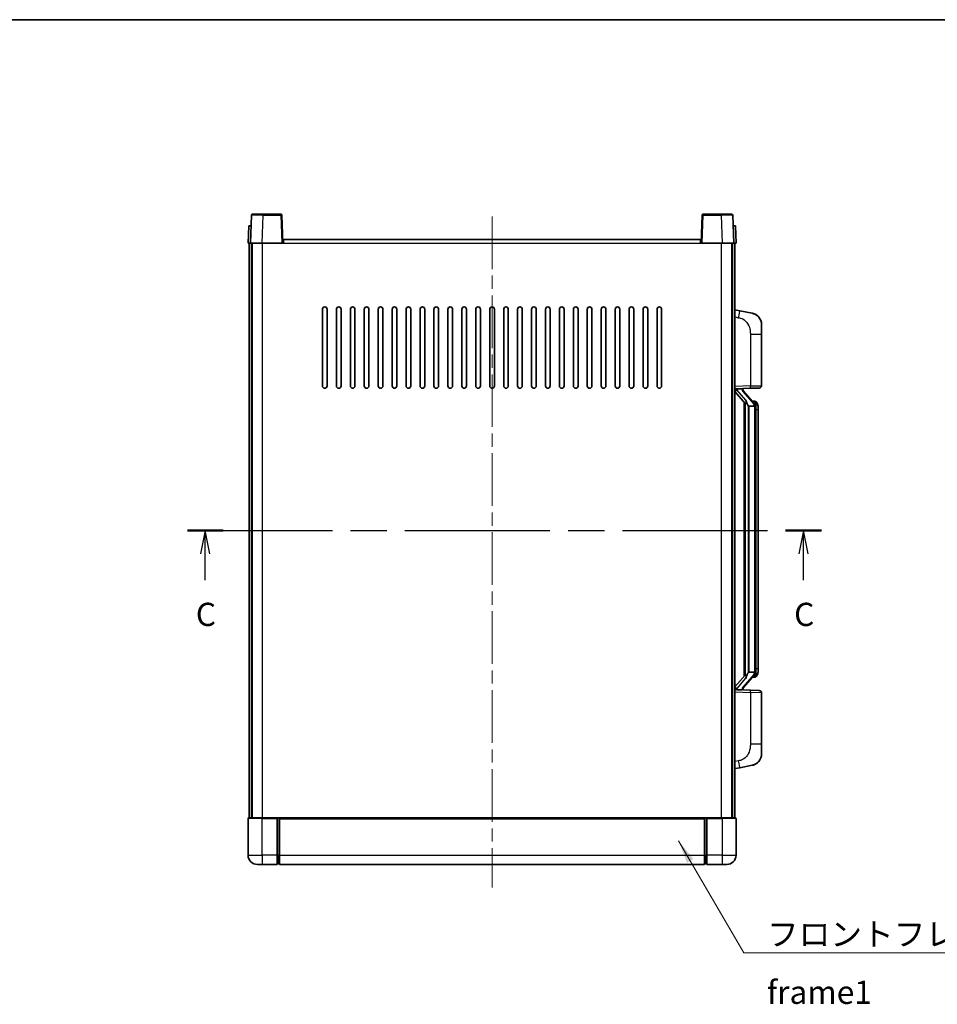
# Model space of a CAD drawing. Units: millimetres. Extents: x 0 to 9259, y 0 to 1124.
# Drawn here: x 1969 to 2364, y 700 to 1124 of the extents above; entities that cross this region are included whole.
import ezdxf

# ---------------------------------------------------------------- set-up
doc = ezdxf.new("R2010")
doc.units = ezdxf.units.MM
doc.header["$LTSCALE"] = 4
doc.linetypes.add('CHAIN', pattern=[0.3543, 0.2362, -0.0295, 0.0591, -0.0295])
for name, color, linetype, lineweight in [('Border (ISO)', 7, 'Continuous', 35), ('Centerline (ISO)', 131, 'Continuous', 18), ('Section Line (ISO)', 7, 'CHAIN', 25), ('Symbol (ISO)', 7, 'Continuous', 18), ('Visible (ISO)', 7, 'Continuous', 35), ('Visible Narrow (ISO)', 7, 'Continuous', 25)]:
    doc.layers.add(name, color=color, linetype=linetype, lineweight=lineweight)
doc.styles.add('Note Text (TK)', font='txt')
doc.dimstyles.new('Default - Method 1b (TK)$7', dxfattribs={"dimscale": 4, "dimtxt": 2.5, "dimasz": 2.5, "dimexe": 1, "dimexo": 1.5, "dimgap": 1, "dimtad": 1, "dimtoh": 1, "dimrnd": 1e-08, "dimdsep": 46, "dimtxsty": 'Note Text (TK)', "dimcen": 0.09, "dimdle": 5, "dimclrd": 100, "dimclre": 100, "dimclrt": 7, "dimadec": 1, "dimazin": 1, "dimtfac": 1, "dimtmove": 0, "dimatfit": 3, "dimfxl": 1, "dimtolj": 1, "dimlwd": -1, "dimlwe": -1, "dimarcsym": 0})

# ---------------------------------------------------------------- blocks, each defined once
blk = doc.blocks.new('図面枠 tk図枠')
at = {"layer": 'Border (ISO)'}
blk.add_line((14.5, 289), (405.5, 289), dxfattribs=at)
blk = doc.blocks.new('2dTransSection2')
at = {"layer": 'Section Line (ISO)', "linetype": 'CHAIN', "ltscale": 16.51796}
blk.add_line((131.28, 234.02), (199.51, 234.02), dxfattribs=at)
at = {"layer": 'Section Line (ISO)', "linetype": 'Continuous', "lineweight": 50}
for p, q in [((131.28, 234.02), (135.14, 234.02)), ((195.66, 234.02), (199.51, 234.02))]:
    blk.add_line(p, q, dxfattribs=at)
at = {"layer": 'Section Line (ISO)', "linetype": 'Continuous'}
for p, q in [((133.21, 234.02), (132.71, 231.52)), ((133.21, 231.52), (133.21, 234.02)), ((133.71, 231.52), (133.21, 234.02)), ((197.59, 234.02), (197.09, 231.52)), ((197.59, 231.52), (197.59, 234.02)), ((198.09, 231.52), (197.59, 234.02)), ((133.21, 228.66), (133.21, 231.52)), ((197.59, 228.66), (197.59, 231.52))]:
    blk.add_line(p, q, dxfattribs=at)
at = {"layer": 'Section Line (ISO)', "char_height": 2.5, "attachment_point": 7, "style": 'Note Text (TK)'}
for insert in [(132.19, 222.96), (196.57, 222.96)]:
    blk.add_mtext('C', dxfattribs=dict(at, insert=insert))

msp = doc.modelspace()

# ---------------------------------------------------------------- linework, layer by layer
at = {"layer": 'Centerline (ISO)', "linetype": 'CHAIN', "ltscale": 23.990969}
msp.add_line((2172.2678, 1039.315), (2172.2678, 750.315), dxfattribs=at)
at = {"layer": 'Visible (ISO)'}
for p, q in [((2068.6875, 1039.8325), (2068.2678, 1027.815)), ((2069.1872, 1040.315), (2073.6844, 1040.315)), ((2081.3485, 1040.315), (2073.6844, 1040.315)), ((2082.2678, 1027.815), (2081.8482, 1039.8325)), ((2262.6875, 1039.8325), (2262.2678, 1027.815)), ((2270.8512, 1040.315), (2263.1872, 1040.315)), ((2270.8512, 1040.315), (2275.3485, 1040.315)), ((2276.2678, 1027.815), (2275.8482, 1039.8325)), ((2067.5297, 1035.315), (2067.2678, 1027.815)), ((2067.5297, 1035.315), (2068.5291, 1035.315)), ((2068.5297, 1035.315), (2068.5291, 1035.315)), ((2276.0065, 1035.315), (2276.0059, 1035.315)), ((2276.0065, 1035.315), (2277.0059, 1035.315)), ((2277.2678, 1027.815), (2277.0059, 1035.315)), ((2068.2672, 1027.815), (2067.2678, 1027.815)), ((2067.7678, 780.315), (2067.7678, 1027.815)), ((2068.2678, 1027.815), (2068.2672, 1027.815)), ((2073.2648, 1027.815), (2068.2678, 1027.815)), ((2068.7678, 780.315), (2068.7678, 1027.815)), ((2069.0178, 780.315), (2069.0178, 1027.815)), ((2081.7681, 1027.815), (2073.2648, 1027.815)), ((2082.2678, 1027.815), (2081.7681, 1027.815)), ((2082.2678, 1027.815), (2082.5178, 1027.815)), ((2082.5178, 1027.815), (2082.5178, 1029.315)), ((2082.5178, 1029.315), (2262.0178, 1029.315)), ((2262.0178, 1029.315), (2262.0178, 1027.815)), ((2262.0178, 1027.815), (2262.2678, 1027.815)), ((2262.7675, 1027.815), (2262.2678, 1027.815)), ((2271.2709, 1027.815), (2262.7675, 1027.815)), ((2276.2678, 1027.815), (2271.2709, 1027.815)), ((2275.5178, 780.315), (2275.5178, 1027.815)), ((2275.7678, 780.315), (2275.7678, 1027.815)), ((2276.2684, 1027.815), (2276.2678, 1027.815)), ((2277.2678, 1027.815), (2276.2684, 1027.815)), ((2276.7678, 780.315), (2276.7678, 1027.815)), ((2099.2678, 966.315), (2099.2678, 999.315)), ((2101.2678, 999.315), (2101.2678, 966.315)), ((2105.2678, 966.315), (2105.2678, 999.315)), ((2107.2678, 999.315), (2107.2678, 966.315)), ((2111.2678, 966.315), (2111.2678, 999.315)), ((2113.2678, 999.315), (2113.2678, 966.315)), ((2117.2678, 966.315), (2117.2678, 999.315)), ((2119.2678, 999.315), (2119.2678, 966.315)), ((2123.2678, 966.315), (2123.2678, 999.315)), ((2125.2678, 999.315), (2125.2678, 966.315)), ((2129.2678, 966.315), (2129.2678, 999.315)), ((2131.2678, 999.315), (2131.2678, 966.315)), ((2135.2678, 966.315), (2135.2678, 999.315)), ((2137.2678, 999.315), (2137.2678, 966.315)), ((2141.2678, 966.315), (2141.2678, 999.315)), ((2143.2678, 999.315), (2143.2678, 966.315)), ((2147.2678, 966.315), (2147.2678, 999.315)), ((2149.2678, 999.315), (2149.2678, 966.315)), ((2153.2678, 966.315), (2153.2678, 999.315)), ((2155.2678, 999.315), (2155.2678, 966.315)), ((2159.2678, 966.315), (2159.2678, 999.315)), ((2161.2678, 999.315), (2161.2678, 966.315)), ((2165.2678, 966.315), (2165.2678, 999.315)), ((2167.2678, 999.315), (2167.2678, 966.315)), ((2171.2678, 966.315), (2171.2678, 999.315)), ((2173.2678, 999.315), (2173.2678, 966.315)), ((2177.2678, 966.315), (2177.2678, 999.315)), ((2179.2678, 999.315), (2179.2678, 966.315)), ((2183.2678, 966.315), (2183.2678, 999.315)), ((2185.2678, 999.315), (2185.2678, 966.315)), ((2189.2678, 966.315), (2189.2678, 999.315)), ((2191.2678, 999.315), (2191.2678, 966.315)), ((2195.2678, 966.315), (2195.2678, 999.315)), ((2197.2678, 999.315), (2197.2678, 966.315)), ((2201.2678, 966.315), (2201.2678, 999.315)), ((2203.2678, 999.315), (2203.2678, 966.315)), ((2207.2678, 966.315), (2207.2678, 999.315)), ((2209.2678, 999.315), (2209.2678, 966.315)), ((2213.2678, 966.315), (2213.2678, 999.315)), ((2215.2678, 999.315), (2215.2678, 966.315)), ((2219.2678, 966.315), (2219.2678, 999.315)), ((2221.2678, 999.315), (2221.2678, 966.315)), ((2225.2678, 966.315), (2225.2678, 999.315)), ((2227.2678, 999.315), (2227.2678, 966.315)), ((2231.2678, 966.315), (2231.2678, 999.315)), ((2233.2678, 999.315), (2233.2678, 966.315)), ((2237.2678, 966.315), (2237.2678, 999.315)), ((2239.2678, 999.315), (2239.2678, 966.315)), ((2243.2678, 966.315), (2243.2678, 999.315)), ((2245.2678, 999.315), (2245.2678, 966.315)), ((2278.863, 998.6578), (2276.7678, 999.065)), ((2284.2219, 997.6161), (2278.863, 998.6578)), ((2288.2678, 992.708), (2288.2678, 988.5754)), ((2288.2678, 966.4323), (2288.2678, 988.5754)), ((2276.7678, 965.065), (2283.4423, 965.2981)), ((2276.7678, 963.8756), (2281.2005, 958.7763)), ((2277.7678, 965.075), (2279.7678, 965.075)), ((2280.2678, 965.0016), (2280.2678, 965.1873)), ((2280.2678, 964.7959), (2280.2678, 965.0016)), ((2285.2772, 958.6594), (2280.5131, 964.1399)), ((2287.3027, 965.4329), (2283.4423, 965.2981)), ((2280.7678, 959.2741), (2280.7678, 841.3559)), ((2281.1678, 958.814), (2281.1678, 841.8161)), ((2285.1984, 959.75), (2284.3292, 959.75)), ((2286.032, 959.3154), (2285.9532, 959.4061)), ((2282.7678, 957.575), (2282.6828, 957.6459)), ((2282.7678, 957.575), (2282.7678, 843.055)), ((2285.2504, 957.575), (2282.7678, 957.575)), ((2285.7678, 843.2828), (2285.7678, 957.3473)), ((2286.7678, 956), (2286.7678, 957.3473)), ((2286.7678, 844.63), (2286.7678, 956)), ((2286.7678, 843.2828), (2286.7678, 844.63)), ((2281.2005, 841.8537), (2276.7678, 836.7545)), ((2280.5131, 836.4902), (2285.2772, 841.9707)), ((2282.6828, 842.9841), (2282.7678, 843.055)), ((2282.7678, 843.055), (2285.2504, 843.055)), ((2285.1984, 840.88), (2284.3292, 840.88)), ((2285.9532, 841.224), (2286.032, 841.3146)), ((2283.4423, 835.3319), (2276.7678, 835.565)), ((2277.7678, 835.555), (2279.7678, 835.555)), ((2280.2678, 835.6284), (2280.2678, 835.8341)), ((2280.2678, 835.4428), (2280.2678, 835.6284)), ((2283.4423, 835.3319), (2287.3027, 835.1971)), ((2288.2678, 812.0547), (2288.2678, 834.1978)), ((2288.2678, 812.0547), (2288.2678, 807.9221)), ((2276.7678, 801.565), (2278.863, 801.9723)), ((2278.863, 801.9723), (2284.2219, 803.0139)), ((2067.2678, 780.065), (2067.2678, 764.315)), ((2067.5178, 780.315), (2073.2678, 780.315)), ((2079.7678, 780.315), (2073.2678, 780.315)), ((2079.7678, 780.315), (2079.7678, 780.065)), ((2079.7678, 780.315), (2080.5178, 780.315)), ((2079.7678, 764.315), (2079.7678, 780.065)), ((2080.5178, 780.315), (2080.7678, 780.315)), ((2080.7678, 780.315), (2263.7678, 780.315)), ((2080.7678, 780.015), (2080.7678, 780.315)), ((2080.7678, 780.015), (2080.7678, 764.315)), ((2263.7678, 780.315), (2263.7678, 780.015)), ((2263.7678, 780.315), (2264.0178, 780.315)), ((2263.7678, 764.315), (2263.7678, 780.015)), ((2264.0178, 780.315), (2264.7678, 780.315)), ((2271.2678, 780.315), (2264.7678, 780.315)), ((2264.7678, 780.065), (2264.7678, 780.315)), ((2264.7678, 780.065), (2264.7678, 764.315)), ((2271.2678, 780.315), (2277.0178, 780.315)), ((2277.2678, 764.315), (2277.2678, 780.065)), ((2079.7678, 764.315), (2079.7678, 760.315)), ((2080.7678, 760.315), (2080.7678, 764.315)), ((2263.7678, 764.315), (2263.7678, 760.315)), ((2264.7678, 760.315), (2264.7678, 764.315)), ((2073.2678, 760.315), (2071.2678, 760.315)), ((2073.2678, 760.315), (2079.7678, 760.315)), ((2080.5178, 760.615), (2079.7678, 760.615)), ((2080.7678, 760.315), (2263.7678, 760.315)), ((2264.0178, 760.615), (2264.7678, 760.615)), ((2264.7678, 760.315), (2271.2678, 760.315)), ((2273.2678, 760.315), (2271.2678, 760.315))]:
    msp.add_line(p, q, dxfattribs=at)
for centre, radius, start, end in [((2069.1872, 1039.815), 0.5, 90, 178), ((2081.3485, 1039.815), 0.5, 2, 90), ((2263.1872, 1039.815), 0.5, 90, 178), ((2275.3485, 1039.815), 0.5, 2, 90), ((2100.2678, 999.315), 1, 0.000001, 179.999999), ((2106.2678, 999.315), 1, 0.000001, 179.999999), ((2112.2678, 999.315), 1, 0.000001, 179.999999), ((2118.2678, 999.315), 1, 0.000001, 179.999999), ((2124.2678, 999.315), 1, 0.000001, 179.999999), ((2130.2678, 999.315), 1, 0.000001, 179.999999), ((2136.2678, 999.315), 1, 0.000001, 179.999999), ((2142.2678, 999.315), 1, 0.000001, 179.999999), ((2148.2678, 999.315), 1, 0.000001, 179.999999), ((2154.2678, 999.315), 1, 0.000001, 179.999999), ((2160.2678, 999.315), 1, 0.000001, 179.999999), ((2166.2678, 999.315), 1, 0, 179.999999), ((2172.2678, 999.315), 1, 0, 179.999999), ((2178.2678, 999.315), 1, 0.000001, 179.999999), ((2184.2678, 999.315), 1, 0.000001, 179.999999), ((2190.2678, 999.315), 1, 0.000001, 179.999999), ((2196.2678, 999.315), 1, 0.000001, 179.999999), ((2202.2678, 999.315), 1, 0.000001, 179.999999), ((2208.2678, 999.315), 1, 0.000001, 179.999999), ((2214.2678, 999.315), 1, 0.000001, 179.999999), ((2220.2678, 999.315), 1, 0.000001, 179.999999), ((2226.2678, 999.315), 1, 0.000001, 179.999999), ((2232.2678, 999.315), 1, 0.000001, 179.999999), ((2238.2678, 999.315), 1, 0.000001, 179.999999), ((2244.2678, 999.315), 1, 0.000001, 179.999999), ((2283.2678, 992.708), 5, 0, 41.09567), ((2100.2678, 966.315), 1, 180.000001, 359.999999), ((2106.2678, 966.315), 1, 180.000001, 359.999999), ((2112.2678, 966.315), 1, 180.000001, 359.999999), ((2118.2678, 966.315), 1, 180.000001, 359.999999), ((2124.2678, 966.315), 1, 180.000001, 359.999999), ((2130.2678, 966.315), 1, 180.000001, 359.999999), ((2136.2678, 966.315), 1, 180.000001, 359.999999), ((2142.2678, 966.315), 1, 180.000001, 359.999999), ((2148.2678, 966.315), 1, 180.000001, 359.999999), ((2154.2678, 966.315), 1, 180.000001, 359.999999), ((2160.2678, 966.315), 1, 180.000001, 359.999999), ((2166.2678, 966.315), 1, 180.000001, 359.999999), ((2172.2678, 966.315), 1, 180.000001, 359.999999), ((2178.2678, 966.315), 1, 180.000001, 359.999999), ((2184.2678, 966.315), 1, 180.000001, 359.999999), ((2190.2678, 966.315), 1, 180.000001, 359.999999), ((2196.2678, 966.315), 1, 180.000001, 359.999999), ((2202.2678, 966.315), 1, 180.000001, 359.999999), ((2208.2678, 966.315), 1, 180.000001, 359.999999), ((2214.2678, 966.315), 1, 180.000001, 359.999999), ((2220.2678, 966.315), 1, 180.000001, 359.999999), ((2226.2678, 966.315), 1, 180.000001, 359.999999), ((2232.2678, 966.315), 1, 180.000001, 359.999999), ((2238.2678, 966.315), 1, 180.000001, 359.999999), ((2244.2678, 966.315), 1, 180.000001, 359.999999), ((2281.2678, 964.7959), 1, 180, 221), ((2287.2678, 966.4323), 1, 272, 0), ((2285.1984, 958.75), 1, 41, 90), ((2283.7678, 957.3473), 2, 5.907532, 41), ((2283.7678, 957.3473), 2, 0, 5.907532), ((2285.1984, 841.88), 1, 270, 319), ((2283.7678, 843.2828), 2, 319, 354.092468), ((2283.7678, 843.2828), 2, 354.092468, 0), ((2281.2678, 835.8341), 1, 139, 180), ((2287.2678, 834.1978), 1, 0, 88), ((2283.2678, 807.9221), 5, 318.90433, 0), ((2067.5178, 780.065), 0.25, 90, 180), ((2277.0178, 780.065), 0.25, 0, 90), ((2071.2678, 764.315), 4, 180, 270), ((2273.2678, 764.315), 4, 270, 0), ((2080.5178, 760.865), 0.25, 270, 0), ((2264.0178, 760.865), 0.25, 180, 270)]:
    msp.add_arc(centre, radius, start, end, dxfattribs=at)
for centre, major_axis, ratio, start_param, end_param in [((2277.7678, 964.9283), (-1, 0), 0.14676884, 4.71238898, 6.28318531), ((2277.7678, 964.2495), (-0.9955, -0.3722), 0.25438663, 4.61756297, 6.18835929), ((2279.7678, 965.0016), (0.5, 0), 0.14676884, 0, 1.57079633), ((2283.1678, 964.1135), (0, -6.6667), 0.3, 5.34289009, 6.03820664), ((2283.1678, 836.5165), (0, 6.6667), 0.3, 0.24497866, 0.94029521), ((2277.7678, 836.3806), (0.9955, -0.3722), 0.25438663, 3.23641867, 4.807215), ((2277.7678, 835.7018), (-1, 0), 0.14676884, 0, 1.57079633), ((2279.7678, 835.6284), (0.5, 0), 0.14676884, 4.71238898, 6.28318531)]:
    msp.add_ellipse(centre, major_axis=major_axis, ratio=ratio, start_param=start_param, end_param=end_param, dxfattribs=at)
for points, knots in [([(2284.2219, 997.6161), (2284.3235, 997.5964), (2284.4247, 997.5734), (2284.5834, 997.5322), (2284.6418, 997.5159), (2284.9628, 997.4199), (2285.2207, 997.3192), (2285.6882, 997.0899), (2285.9022, 996.9649), (2286.2405, 996.7318), (2286.3721, 996.6311), (2286.5963, 996.4415), (2286.6923, 996.3534), (2286.8279, 996.2194), (2286.8727, 996.1734), (2286.9365, 996.1053), (2286.9574, 996.0826), (2286.9978, 996.0379), (2287.0166, 996.0167), (2287.0359, 995.9946)], [0, 0, 0, 0, 0.031817178, 0.031817178, 0.050452113, 0.050452113, 0.134929933, 0.134929933, 0.208678987, 0.208678987, 0.258212634, 0.258212634, 0.298091577, 0.298091577, 0.318896146, 0.318896146, 0.329513015, 0.329513015, 0.340218293, 0.340218293, 0.340218293, 0.340218293]), ([(2284.2219, 997.6161), (2284.3984, 997.5818), (2284.574, 997.5377), (2284.8276, 997.4592), (2284.9088, 997.4318), (2285.2386, 997.3109), (2285.483, 997.1987), (2285.9151, 996.9558), (2286.1079, 996.8294), (2286.4124, 996.5985), (2286.5317, 996.4988), (2286.7155, 996.3306), (2286.7848, 996.2633), (2286.8831, 996.1622), (2286.9155, 996.128), (2286.9777, 996.0604), (2287.0065, 996.0282), (2287.0359, 995.9946)], [0, 0, 0, 0, 0.055151579, 0.055151579, 0.081398944, 0.081398944, 0.162714309, 0.162714309, 0.230969498, 0.230969498, 0.277734391, 0.277734391, 0.307873407, 0.307873407, 0.323370755, 0.323370755, 0.339065947, 0.339065947, 0.339065947, 0.339065947]), ([(2281.5524, 960.1832), (2281.5547, 960.1727), (2281.5569, 960.1622), (2281.6089, 959.9212), (2281.6629, 959.6386), (2281.6629, 959.3934), (2281.6629, 959.3187), (2281.6575, 959.2371), (2281.6273, 959.0854), (2281.602, 959.0156), (2281.5457, 958.9144), (2281.5138, 958.8737), (2281.4489, 958.8114), (2281.4162, 958.7893), (2281.3261, 958.7423), (2281.2711, 958.7367), (2281.2205, 958.758), (2281.2095, 958.766), (2281.2005, 958.7763)], [0.742305626, 0.742305626, 0.742305626, 0.742305626, 0.745632696, 0.745632696, 0.819200354, 0.819200354, 0.819200354, 0.841590598, 0.841590598, 0.863980841, 0.863980841, 0.882920663, 0.882920663, 0.901860485, 0.901860485, 0.943798526, 0.943798526, 0.958212109, 0.958212109, 0.958212109, 0.958212109]), ([(2286.7678, 957.3473), (2286.7678, 957.9411), (2286.6173, 958.3452), (2286.3121, 958.9776), (2286.1411, 959.1898), (2286.032, 959.3154)], [0, 0, 0, 0, 0.2061269, 0.2061269, 0.42564821, 0.42564821, 0.42564821, 0.42564821]), ([(2285.7572, 957.5531), (2285.7572, 957.5533), (2285.7572, 957.5534), (2285.7558, 957.5626), (2285.7428, 957.5704), (2285.6938, 957.5828), (2285.6574, 957.5872), (2285.5659, 957.5915), (2285.5118, 957.5914), (2285.3931, 957.5867), (2285.3297, 957.5822), (2285.2654, 957.5758)], [-0.0778087689, -0.0778087689, -0.0778087689, -0.0778087689, -0.0774791395, -0.0774791395, -0.0585788033, -0.0585788033, -0.0389062325, -0.0389062325, -0.0193765361, -0.0193765361, 0, 0, 0, 0]), ([(2281.2005, 841.8537), (2281.2095, 841.8641), (2281.2205, 841.8721), (2281.2711, 841.8934), (2281.3261, 841.8877), (2281.4162, 841.8407), (2281.4489, 841.8187), (2281.5138, 841.7564), (2281.5457, 841.7157), (2281.602, 841.6145), (2281.6273, 841.5447), (2281.6575, 841.3929), (2281.6629, 841.3113), (2281.6629, 841.0253), (2281.621, 840.7796), (2281.5716, 840.5361), (2281.5622, 840.4918), (2281.5524, 840.4468)], [0.219421737, 0.219421737, 0.219421737, 0.219421737, 0.23383532, 0.23383532, 0.275773361, 0.275773361, 0.294713183, 0.294713183, 0.313653005, 0.313653005, 0.336043248, 0.336043248, 0.358433491, 0.358433491, 0.421861067, 0.421861067, 0.435453192, 0.435453192, 0.435453192, 0.435453192]), ([(2285.7572, 843.077), (2285.7572, 843.0768), (2285.7572, 843.0766), (2285.7558, 843.0674), (2285.7428, 843.0596), (2285.6938, 843.0472), (2285.6574, 843.0429), (2285.5659, 843.0386), (2285.5118, 843.0387), (2285.3931, 843.0434), (2285.3297, 843.0479), (2285.2654, 843.0543)], [-0.0003297628, -0.0003297628, -0.0003297628, -0.0003297628, 0, 0, 0.0189079865, 0.0189079865, 0.0385885202, 0.0385885202, 0.0581261217, 0.0581261217, 0.0775105008, 0.0775105008, 0.0775105008, 0.0775105008]), ([(2286.032, 841.3146), (2286.0863, 841.3772), (2286.1557, 841.4619), (2286.3227, 841.7022), (2286.4233, 841.8682), (2286.5947, 842.2591), (2286.6687, 842.4732), (2286.7476, 842.8974), (2286.7678, 843.0784), (2286.7678, 843.2828)], [0, 0, 0, 0, 0.109280085, 0.109280085, 0.240591253, 0.240591253, 0.354088722, 0.354088722, 0.425024641, 0.425024641, 0.425024641, 0.425024641]), ([(2287.0359, 804.6355), (2287.0164, 804.6131), (2286.9973, 804.5917), (2286.9565, 804.5465), (2286.9353, 804.5235), (2286.8708, 804.4547), (2286.8254, 804.4081), (2286.6882, 804.2728), (2286.591, 804.1839), (2286.3647, 803.9931), (2286.2321, 803.892), (2285.8917, 803.6586), (2285.6767, 803.5337), (2285.212, 803.3074), (2284.9584, 803.2088), (2284.5428, 803.0846), (2284.3827, 803.0452), (2284.2219, 803.0139)], [0, 0, 0, 0, 0.010823116, 0.010823116, 0.021555164, 0.021555164, 0.042579621, 0.042579621, 0.082862142, 0.082862142, 0.132680778, 0.132680778, 0.206708077, 0.206708077, 0.289770927, 0.289770927, 0.340209224, 0.340209224, 0.340209224, 0.340209224]), ([(2285.5722, 803.4847), (2285.3825, 803.3862), (2285.1874, 803.3004), (2284.7398, 803.1363), (2284.4817, 803.0645), (2284.2219, 803.0139)], [0.193034956, 0.193034956, 0.193034956, 0.193034956, 0.257659665, 0.257659665, 0.339004358, 0.339004358, 0.339004358, 0.339004358]), ([(2287.0359, 804.6355), (2287.0072, 804.6026), (2286.9791, 804.5712), (2286.9185, 804.5053), (2286.887, 804.4719), (2286.7911, 804.3731), (2286.7236, 804.3073), (2286.6319, 804.2228), (2286.61, 804.2031), (2286.5879, 804.1834)], [0, 0, 0, 0, 0.0153264144, 0.0153264144, 0.0304667096, 0.0304667096, 0.0599334156, 0.0599334156, 0.0689999838, 0.0689999838, 0.0689999838, 0.0689999838])]:
    msp.add_open_spline(points, degree=3, knots=knots, dxfattribs=at)
for points in [[(2285.2654, 957.5758), (2285.2603, 957.5753), (2285.2552, 957.575), (2285.2504, 957.575)], [(2285.2504, 843.055), (2285.2552, 843.055), (2285.2603, 843.0548), (2285.2654, 843.0543)]]:
    msp.add_open_spline(points, degree=3, dxfattribs=at)
at = {"layer": 'Visible Narrow (ISO)'}
for p, q in [((2073.2648, 1027.815), (2073.6844, 1039.8325)), ((2073.6844, 1039.8325), (2073.6844, 1040.315)), ((2073.6844, 1039.8325), (2081.3485, 1039.8325)), ((2081.3485, 1040.315), (2081.3485, 1039.8325)), ((2081.3485, 1039.8325), (2081.7681, 1027.815)), ((2262.7675, 1027.815), (2263.1872, 1039.8325)), ((2263.1872, 1039.8325), (2263.1872, 1040.315)), ((2263.1872, 1039.8325), (2270.8512, 1039.8325)), ((2270.8512, 1039.8325), (2270.8512, 1040.315)), ((2270.8512, 1039.8325), (2271.2709, 1027.815)), ((2068.2672, 1027.815), (2068.5291, 1035.315)), ((2276.0065, 1035.315), (2276.2684, 1027.815)), ((2073.5178, 780.315), (2073.5178, 1027.815)), ((2082.5178, 1027.815), (2262.0178, 1027.815)), ((2271.0178, 780.315), (2271.0178, 1027.815)), ((2276.7678, 996.0292), (2278.3953, 995.7129)), ((2283.4423, 988.5754), (2288.2678, 988.5754)), ((2283.4423, 988.5754), (2283.4423, 966.2975)), ((2283.4423, 966.2975), (2276.7678, 966.0644)), ((2277.7678, 965.075), (2277.7678, 965.0999)), ((2277.7678, 964.5368), (2277.7678, 965.075)), ((2281.5524, 960.1832), (2277.7678, 964.5368)), ((2279.7678, 965.1698), (2279.7678, 965.075)), ((2279.7678, 965.075), (2279.7678, 964.9396)), ((2280.1358, 963.9555), (2284.8999, 958.475)), ((2283.4423, 966.2975), (2288.2678, 966.4323)), ((2285.7678, 958.1646), (2285.7678, 957.3473)), ((2282.6828, 842.9841), (2282.6828, 957.6459)), ((2285.7678, 957.3473), (2285.2678, 957.3473)), ((2285.2678, 957.3473), (2285.2678, 843.2828)), ((2286.7678, 956), (2285.7678, 956)), ((2285.7678, 844.63), (2286.7678, 844.63)), ((2277.7678, 836.0932), (2281.5524, 840.4468)), ((2284.8999, 842.155), (2280.1358, 836.6745)), ((2285.7678, 843.2828), (2285.2678, 843.2828)), ((2285.7678, 843.2828), (2285.7678, 842.4655)), ((2277.7678, 835.555), (2277.7678, 836.0932)), ((2277.7678, 835.5301), (2277.7678, 835.555)), ((2279.7678, 835.6904), (2279.7678, 835.555)), ((2279.7678, 835.555), (2279.7678, 835.4603)), ((2276.7678, 834.5656), (2283.4423, 834.3326)), ((2288.2678, 834.1978), (2283.4423, 834.3326)), ((2283.4423, 834.3326), (2283.4423, 812.0547)), ((2288.2678, 812.0547), (2283.4423, 812.0547)), ((2278.3953, 804.9172), (2276.7678, 804.6008)), ((2073.2678, 780.065), (2067.2678, 780.065)), ((2073.2678, 780.065), (2073.2678, 780.315)), ((2073.2678, 780.065), (2079.7678, 780.065)), ((2073.2678, 764.315), (2073.2678, 780.065)), ((2080.5178, 780.315), (2080.5178, 764.315)), ((2080.7678, 780.015), (2263.7678, 780.015)), ((2264.0178, 764.315), (2264.0178, 780.315)), ((2264.7678, 780.065), (2271.2678, 780.065)), ((2271.2678, 780.065), (2271.2678, 780.315)), ((2277.2678, 780.065), (2271.2678, 780.065)), ((2271.2678, 780.065), (2271.2678, 764.315)), ((2067.2678, 764.315), (2073.2678, 764.315)), ((2073.2678, 764.315), (2073.2678, 760.315)), ((2079.7678, 764.315), (2073.2678, 764.315)), ((2080.5178, 764.315), (2079.7678, 764.315)), ((2080.7678, 764.315), (2080.5178, 764.315)), ((2080.5178, 760.615), (2080.5178, 764.315)), ((2080.7678, 764.315), (2263.7678, 764.315)), ((2263.7678, 764.315), (2264.0178, 764.315)), ((2264.0178, 764.315), (2264.0178, 760.615)), ((2264.0178, 764.315), (2264.7678, 764.315)), ((2271.2678, 764.315), (2264.7678, 764.315)), ((2271.2678, 764.315), (2277.2678, 764.315)), ((2271.2678, 764.315), (2271.2678, 760.315))]:
    msp.add_line(p, q, dxfattribs=at)
for centre, start, end in [((2281.2678, 964.9396), 180, 221), ((2283.7678, 957.4909), 3.242335, 41), ((2283.7678, 957.3473), 0, 8.733934), ((2283.7678, 843.1391), 319, 356.757665), ((2283.7678, 843.2828), 351.266066, 0), ((2281.2678, 835.6904), 139, 180)]:
    msp.add_arc(centre, 1.5, start, end, dxfattribs=at)
for centre, major_axis, ratio, start_param, end_param in [((2073.6899, 1039.815), (5.0024, -0.0174), 0.00348438, 1.5719048, 3.14148316), ((2081.3485, 1039.815), (0.4997, 0.0174), 0.03487826, 0, 1.56957835), ((2263.1872, 1039.815), (-0.4997, 0.0174), 0.03487826, 4.71360696, 6.28318531), ((2270.8457, 1039.815), (5.0024, 0.0174), 0.00348438, 0.00010951, 1.56968786), ((2278.2906, 995.7129), (0.5724, 2.9449), 0.03425905, 4.71904817, 6.28318531), ((2279.7678, 964.7959), (0.5, 0), 0.28734789, 0, 1.57079633), ((2280.1358, 963.8119), (0.3774, 0.328), 0.22082359, 0, 1.3811443), ((2283.4074, 966.2975), (0.0349, -0.9994), 0.03487826, 0, 1.56957835), ((2284.8999, 958.3313), (0.3774, 0.328), 0.22082359, 0, 1.3811443), ((2285.2772, 958.6594), (0.7547, 0.6561), 0.98843646, 0, 0.86096541), ((2285.7678, 957.3473), (1, 0), 0.81730076, 0, 1.57079633), ((2284.8999, 842.2987), (0.3774, -0.328), 0.22082359, 4.90204101, 6.28318531), ((2285.2772, 841.9707), (0.7547, -0.6561), 0.98843646, 5.4222199, 6.28318531), ((2285.7678, 843.2828), (1, 0), 0.81730076, 4.71238898, 6.28318531), ((2279.7678, 835.8341), (0.5, 0), 0.28734789, 4.71238898, 6.28318531), ((2280.1358, 836.8182), (0.3774, -0.328), 0.22082359, 4.90204101, 6.28318531), ((2283.4074, 834.3326), (0.0349, 0.9994), 0.03487826, 4.71360696, 6.28318531), ((2278.2906, 804.9172), (0.5724, -2.9449), 0.03425905, 0, 1.56413714)]:
    msp.add_ellipse(centre, major_axis=major_axis, ratio=ratio, start_param=start_param, end_param=end_param, dxfattribs=at)
for points, knots in [([(2278.3953, 995.7129), (2278.9518, 995.6047), (2279.5707, 995.4643), (2280.1787, 995.1467), (2281.0313, 994.7015), (2281.8459, 993.9016), (2282.4203, 992.9091), (2282.9203, 992.0453), (2283.2255, 991.0646), (2283.3514, 990.1815), (2283.4362, 989.5866), (2283.4423, 989.0418), (2283.4423, 988.5754)], [0, 0, 0, 0, 0.22498324, 0.22498324, 0.22498324, 0.54043573, 0.54043573, 0.54043573, 0.81501171, 0.81501171, 0.81501171, 1, 1, 1, 1]), ([(2285.2772, 959.6527), (2285.35, 959.5627), (2285.464, 959.4108), (2285.6675, 958.945), (2285.7678, 958.6521), (2285.7678, 958.1646)], [-0.42564821, -0.42564821, -0.42564821, -0.42564821, -0.2061269, -0.2061269, 0, 0, 0, 0]), ([(2285.2772, 840.9773), (2285.2271, 840.9152), (2285.2011, 840.8833), (2285.1985, 840.8801), (2285.1984, 840.88), (2285.1984, 840.88)], [-0.318622721, -0.318622721, -0.318622721, -0.318622721, -0.167312443, -0.167312443, -0.15935558, -0.15935558, -0.15935558, -0.15935558]), ([(2285.7678, 842.4655), (2285.7678, 842.2977), (2285.7543, 842.1553), (2285.7017, 841.8269), (2285.6524, 841.667), (2285.5381, 841.3775), (2285.471, 841.2569), (2285.3597, 841.083), (2285.3135, 841.0222), (2285.2772, 840.9773)], [-0.425024641, -0.425024641, -0.425024641, -0.425024641, -0.354088722, -0.354088722, -0.240591253, -0.240591253, -0.109280085, -0.109280085, 0, 0, 0, 0]), ([(2283.4423, 812.0547), (2283.4423, 811.5184), (2283.4337, 810.8831), (2283.3082, 810.183), (2283.1365, 809.2244), (2282.749, 808.1741), (2282.166, 807.314), (2281.6088, 806.4919), (2280.8675, 805.8325), (2280.119, 805.4526), (2279.5333, 805.1554), (2278.934, 805.0219), (2278.3953, 804.9172)], [0, 0, 0, 0, 0.21270217, 0.21270217, 0.21270217, 0.50389399, 0.50389399, 0.50389399, 0.78220336, 0.78220336, 0.78220336, 1, 1, 1, 1])]:
    msp.add_open_spline(points, degree=3, knots=knots, dxfattribs=at)
msp.add_open_spline([(2285.1984, 959.75), (2285.1984, 959.7501), (2285.2244, 959.7181), (2285.2772, 959.6527)], degree=3, dxfattribs=at)

# ---------------------------------------------------------------- block references
at = {"xscale": 4, "yscale": 4, "zscale": 4}
msp.add_blockref('図面枠 tk図枠', (1516, -32), dxfattribs=at)
at = {"layer": 'Section Line (ISO)', "xscale": 4, "yscale": 4, "zscale": 4}
msp.add_blockref('2dTransSection2', (1516, -32), dxfattribs=at)

# ---------------------------------------------------------------- texts
at = {"layer": 'Symbol (ISO)', "color": 7, "insert": (2290.5683, 735.2773), "char_height": 10, "width": 206.72514, "attachment_point": 1, "line_spacing_factor": 1.5, "style": 'Note Text (TK)'}
msp.add_mtext('{\\fＭＳ Ｐゴシック|b0|i0;フロントフレーム1 / Front frame1}', dxfattribs=at)

# ---------------------------------------------------------------- leaders
at = {"layer": 'Symbol (ISO)', "color": 100, "annotation_type": 0, "has_hookline": 1, "hookline_direction": 0, "text_width": 197.3864}
msp.add_leader([(2252.5518, 770.4699), (2280.5683, 722.2912), (2290.5683, 722.2912)], dimstyle='Default - Method 1b (TK)$7', override={"dimgap": 0, "dimtad": 1}, dxfattribs=at)

doc.saveas('drawing.dxf')
